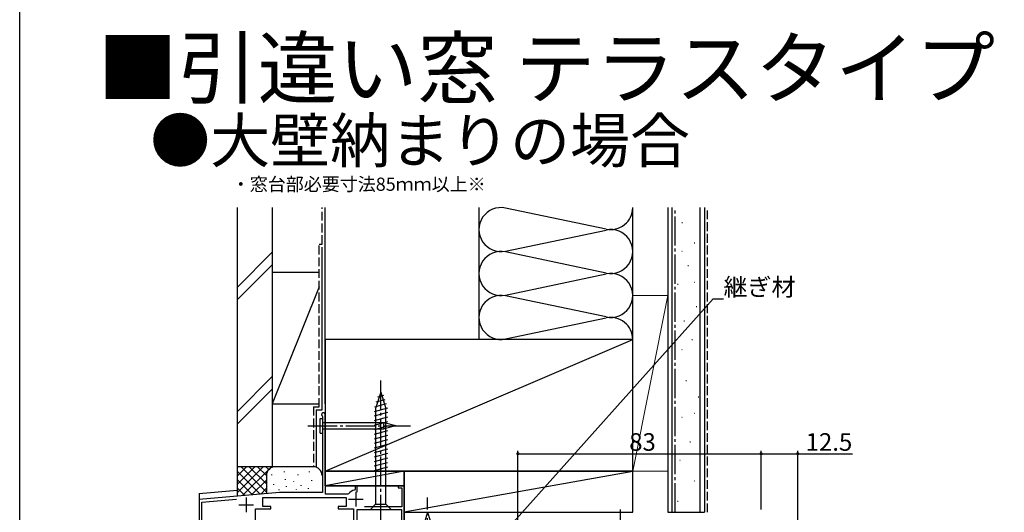
# Model space of a CAD drawing. Extents: x 0 to 997, y 0 to 1603.
# Drawn here: x 0 to 336, y 606 to 774 of the extents above; entities that cross this region are included whole.
import ezdxf

# ---------------------------------------------------------------- set-up
doc = ezdxf.new("R2010")
doc.units = 0
doc.linetypes.add('YCENTER_1', pattern=[13, 10, -1, 1, -1])
doc.linetypes.add('YHIDDEN_1', pattern=[4, 3, -1])
for name, color, linetype in [('USER1', 3, 'CONTINUOUS'), ('YKK_11', 7, 'CONTINUOUS'), ('YKK_12', 2, 'CONTINUOUS'), ('YKK_13', 4, 'CONTINUOUS'), ('YKK_D', 6, 'CONTINUOUS'), ('YKK_ZWAK', 7, 'CONTINUOUS'), ('YSS_K', 3, 'CONTINUOUS')]:
    doc.layers.add(name, color=color, linetype=linetype)
doc.styles.get("Standard").update_dxf_attribs({"font": 'txt', "bigfont": 'BIGFONT'})

msp = doc.modelspace()

# ---------------------------------------------------------------- linework, layer by layer
at = {"layer": 'YKK_11', "color": 0, "linetype": 'ByBlock', "lineweight": -2}
for p, q in [((103.205621, 638.591002), (103.305621, 638.367395)), ((104.205621, 614.638156), (104.205621, 639.038215)), ((103.305621, 638.367395), (103.305621, 612.438139)), ((88.636026, 612.438139), (61.205636, 610.03826)), ((103.305621, 612.438139), (88.636026, 612.438139)), ((104.405621, 614.438156), (104.205621, 614.638156)), ((104.405621, 611.838136), (104.405621, 614.438156)), ((111.95604, 611.838136), (104.405621, 611.838136)), ((112.19865, 611.96167), (111.95604, 611.838136)), ((114.505605, 613.501217), (114.249724, 613.204479)), ((115.205601, 614.638239), (114.505605, 614.638239)), ((114.505605, 614.638239), (114.505605, 613.501217)), ((115.205601, 612.505771), (115.205601, 614.638239)), ((131.205621, 614.638217), (129.205625, 614.638217)), ((129.205625, 614.638217), (129.205625, 613.93822)), ((129.205625, 613.93822), (130.405615, 613.93822)), ((130.405615, 613.93822), (130.405615, 607.538135)), ((131.205621, 586.538182), (131.205621, 614.638217)), ((61.205636, 610.03826), (61.205636, 585.638228)), ((62.205636, 609.121931), (73.99737, 610.153586)), ((62.205636, 586.438172), (62.205636, 609.121931)), ((83.005591, 607.638139), (83.005591, 610.638139)), ((83.005591, 610.638139), (111.405591, 610.638139)), ((111.405591, 610.638139), (111.405591, 607.638139)), ((80.505563, 585.438203), (80.505563, 606.838155)), ((80.505563, 606.838155), (85.705591, 606.838138)), ((85.705591, 607.638139), (83.005591, 607.638139)), ((85.705591, 606.838138), (85.705591, 607.638139)), ((111.405591, 607.638139), (108.705591, 607.638139)), ((108.705591, 607.638139), (108.705591, 606.838139)), ((108.705591, 606.838139), (113.905588, 606.838139)), ((113.905588, 606.838139), (113.905588, 584.6382)), ((115.205581, 606.638123), (130.305615, 606.638139)), ((115.205581, 595.638246), (115.205581, 606.638123)), ((130.405615, 607.538135), (117.629646, 607.538167)), ((130.305615, 606.638139), (130.305615, 586.538215))]:
    msp.add_line(p, q, dxfattribs=at)
at = {"layer": 'YKK_11', "color": 2}
for p, q in [((114.705621, 612.638185), (114.705621, 607.638185)), ((77.305589, 610.638215), (77.305589, 605.638215)), ((112.205621, 610.138185), (117.205621, 610.138185)), ((74.805589, 608.138215), (79.805589, 608.138215))]:
    msp.add_line(p, q, dxfattribs=at)
at = {"layer": 'YKK_11', "color": 0, "linetype": 'ByBlock', "lineweight": -2}
for centre, radius, start, end in [((103.605621, 639.038215), 0.6, 0, 228.189667), ((114.705621, 610.138185), 3.1, 98.456781, 143.969111)]:
    msp.add_arc(centre, radius, start, end, dxfattribs=at)
at = {"layer": 'YKK_12', "linetype": 'Continuous'}
for p, q in [((104.205675, 639.638269), (104.205635, 614.63827)), ((61.205872, 612.03826), (74.205621, 613.175591)), ((61.205872, 612.03826), (61.205872, 430.388168)), ((104.205635, 614.638258), (131.205621, 614.638215)), ((131.205621, 614.638215), (131.205575, 586.938182))]:
    msp.add_line(p, q, dxfattribs=at)
at = {"layer": 'YKK_13', "linetype": 'YCENTER_1'}
for p, q in [((123.205606, 601.638132), (123.205606, 651.638132)), ((98.305621, 635.138179), (133.305621, 635.138179)), ((139.205606, 580.638215), (139.205606, 610.638215)), ((205.001869, 576.638195), (205.001869, 606.638195))]:
    msp.add_line(p, q, dxfattribs=at)
at = {"layer": 'YKK_13', "linetype": 'Continuous'}
for p, q in [((123.205606, 646.638132), (121.455606, 641.087841)), ((124.143934, 645.491166), (122.094099, 644.941914)), ((123.205606, 646.638132), (124.955606, 641.087841)), ((125.046911, 642.627289), (121.024469, 641.549479)), ((124.595422, 644.059227), (121.559284, 643.245697)), ((125.498399, 641.195351), (120.905606, 639.964715)), ((125.505606, 639.644367), (120.905606, 638.411801)), ((121.455606, 641.087841), (121.455606, 608.388132)), ((124.955606, 608.388132), (124.955606, 641.087841)), ((102.483121, 632.670679), (102.483121, 637.605679)), ((102.483121, 637.605679), (103.305621, 637.605679)), ((103.305621, 637.605679), (103.305621, 632.670679)), ((124.386968, 636.188179), (103.305621, 636.188179)), ((125.505606, 638.091453), (120.905606, 636.858887)), ((125.505606, 636.538539), (120.905606, 635.305973)), ((124.248733, 635.138179), (128.305621, 635.138179)), ((128.305621, 635.138179), (124.386968, 636.188179)), ((128.305621, 635.138179), (124.386968, 634.088179)), ((102.483121, 632.670679), (103.305621, 632.670679)), ((103.305621, 634.088179), (124.386968, 634.088179)), ((125.505606, 634.985625), (120.905606, 633.753058)), ((125.505606, 633.43271), (120.905606, 632.200144)), ((125.505606, 631.879796), (120.905606, 630.64723)), ((125.505606, 630.326882), (120.905606, 629.094316)), ((125.505606, 628.773968), (120.905606, 627.541401)), ((125.505606, 627.221053), (120.905606, 625.988487)), ((125.505606, 625.668139), (120.905606, 624.435573)), ((125.505606, 624.115225), (120.905606, 622.882658)), ((125.505606, 622.56231), (120.905606, 621.329744)), ((125.505606, 621.009396), (120.905606, 619.77683)), ((119.705606, 606.638132), (121.455606, 608.388132)), ((121.455606, 608.388132), (124.955606, 608.388132)), ((126.705606, 606.638132), (124.955606, 608.388132)), ((119.705606, 606.638132), (126.705606, 606.638132)), ((139.205606, 605.638215), (137.655606, 600.722243)), ((139.205606, 605.638215), (140.755606, 600.722243))]:
    msp.add_line(p, q, dxfattribs=at)
for centre, start, end in [((125.216789, 635.544831), 142.214143, 202.785857), ((125.216789, 634.731526), 157.214143, 217.785857)]:
    msp.add_arc(centre, 1.05, start, end, dxfattribs=at)
at = {"layer": 'YKK_D'}
for p, q in [((161.415732, 594.387659), (236.679876, 678.525085)), ((236.679876, 678.525085), (240.179876, 678.525085)), ((170.00184, 585.638195), (170.00184, 626.638052)), ((170.00184, 625.638052), (253.001697, 625.638052)), ((253.001697, 606.638052), (253.001697, 626.638052)), ((253.001697, 606.638052), (253.001697, 626.638052)), ((253.001697, 625.638052), (265.501578, 625.638052)), ((265.501578, 595.931272), (265.501578, 626.638052)), ((265.501578, 625.638052), (284.241578, 625.638052))]:
    msp.add_line(p, q, dxfattribs=at)
at = {"layer": 'YKK_D', "linetype": 'ByBlock', "const_width": 0.85}
for points in [[(170.10809, 625.638052, 1), (169.89559, 625.638052, 1)], [(252.895447, 625.638052, 1), (253.107947, 625.638052, 1)], [(253.107947, 625.638052, 1), (252.895447, 625.638052, 1)], [(265.395328, 625.638052, 1), (265.607828, 625.638052, 1)]]:
    msp.add_lwpolyline(points, format="xyb", close=True, dxfattribs=at)
at = {"layer": 'YKK_ZWAK'}
msp.add_line((0, 0), (0, 1560), dxfattribs=at)
at = {"layer": 'YSS_K', "color": 0, "linetype": 'Continuous'}
for p, q in [((74.205621, 709.638184), (74.205621, 621.175544)), ((86.205621, 709.638184), (86.205621, 621.175544)), ((221.205621, 709.638184), (221.205621, 605.638215)), ((233.705621, 709.638184), (233.705621, 605.638215)), ((103.205621, 640.63817), (103.205621, 696.175544)), ((209.205621, 664.638173), (104.205621, 664.638173)), ((104.205621, 664.638173), (104.205621, 619.638173)), ((209.205621, 619.638173), (209.205621, 664.638173)), ((101.205621, 640.63817), (101.205621, 621.175544)), ((101.205621, 640.63817), (103.205621, 640.63817)), ((86.205621, 621.175544), (74.205621, 621.175544)), ((104.205621, 619.638173), (209.205621, 619.638173)), ((221.205621, 605.638173), (233.705621, 605.638173))]:
    msp.add_line(p, q, dxfattribs=at)
at = {"layer": 'YSS_K', "color": 0, "linetype": 'YHIDDEN_1'}
for p, q in [((103.205621, 697.175544), (103.205621, 709.638184)), ((102.205621, 641.63817), (102.205621, 697.175544)), ((102.205621, 697.175544), (103.205621, 697.175544)), ((100.205621, 641.63817), (100.205621, 621.175544)), ((100.205621, 641.63817), (102.205621, 641.63817))]:
    msp.add_line(p, q, dxfattribs=at)
at = {"layer": 'YSS_K', "linetype": 'Continuous'}
for p, q in [((104.204233, 664.638181), (104.204233, 709.638184)), ((156.704233, 709.638184), (156.704233, 664.638181)), ((200.172625, 702.296235), (165.735845, 709.48013)), ((209.204233, 664.638181), (209.204233, 709.638184)), ((222.705621, 605.638215), (222.705621, 709.638184)), ((232.205621, 605.638215), (232.205621, 709.638184)), ((225.976746, 704.584363), (226.176746, 704.584363)), ((165.735843, 694.796238), (200.172626, 701.980127)), ((230.172897, 697.590777), (230.372897, 697.590777)), ((74.205621, 682.386736), (86.205621, 694.386736)), ((200.172625, 687.296235), (165.735845, 694.48013)), ((225.918466, 694.721523), (226.118466, 694.721523)), ((74.205621, 678.144095), (86.205621, 690.144095)), ((228.016541, 689.826013), (228.216541, 689.826013)), ((86.205621, 687.63817), (102.205621, 687.63817)), ((86.205621, 687.63817), (86.205621, 642.63817)), ((104.205621, 642.63817), (104.205621, 687.63817)), ((165.735843, 679.796238), (200.172626, 686.980127)), ((102.205621, 682.63817), (86.205621, 642.63817)), ((224.519749, 683.531786), (224.719749, 683.531786)), ((230.114617, 684.231144), (230.314617, 684.231144)), ((200.172625, 672.296235), (165.735845, 679.48013)), ((230.813976, 675.838841), (231.013976, 675.838841)), ((165.735843, 664.796238), (200.172626, 671.980127)), ((226.617824, 670.943331), (226.817824, 670.943331)), ((104.205621, 619.638173), (209.205621, 664.638173)), ((229.415259, 664.649104), (229.615259, 664.649104)), ((225.918466, 661.152311), (226.118466, 661.152311)), ((86.205621, 651.960329), (74.205621, 639.960329)), ((227.317183, 650.661933), (227.517183, 650.661933)), ((74.205621, 635.717688), (86.205621, 647.717688)), ((86.205621, 642.63817), (102.205621, 642.63817)), ((231.513334, 645.067064), (231.713334, 645.067064)), ((230.114617, 639.472195), (230.314617, 639.472195)), ((225.918466, 638.073478), (226.118466, 638.073478)), ((228.7159, 629.681175), (228.9159, 629.681175)), ((225.219107, 623.386948), (225.419107, 623.386948)), ((74.205621, 621.175544), (74.205621, 611.175544)), ((87.205621, 621.175544), (74.205621, 621.175544)), ((74.205621, 612.317679), (83.063485, 621.175544)), ((74.205621, 615.146106), (80.235058, 621.175544)), ((74.205621, 617.974534), (77.406631, 621.175544)), ((74.205621, 620.802961), (74.578204, 621.175544)), ((74.205621, 619.660825), (82.008252, 611.858194)), ((75.519329, 621.175544), (84.205621, 612.489252)), ((76.053591, 611.337222), (85.891912, 621.175544)), ((78.347757, 621.175544), (84.205621, 615.317679)), ((81.176184, 621.175544), (84.205621, 618.146106)), ((84.004611, 621.175544), (84.986178, 620.193977)), ((86.033426, 618.37049), (86.033426, 618.570502)), ((86.833038, 621.175544), (86.853745, 621.154836)), ((100.205621, 621.175544), (87.205621, 621.175544)), ((90.372918, 619.371924), (90.372918, 619.571906)), ((95.046243, 618.37049), (95.046243, 618.570502)), ((98.888101, 619.371924), (98.888101, 619.571906)), ((104.205621, 614.638173), (104.205621, 619.638173)), ((131.205621, 619.638173), (104.205621, 619.638173)), ((131.205621, 619.638173), (104.205621, 614.638173)), ((209.205607, 619.638215), (131.205607, 619.638215)), ((131.205607, 619.638215), (131.205607, 605.638215)), ((131.205621, 605.829957), (209.205607, 619.638215)), ((131.205621, 614.638173), (131.205621, 619.638173)), ((209.205607, 605.638215), (209.205607, 619.638215)), ((74.205621, 616.832398), (79.407375, 611.630644)), ((79.153202, 611.608406), (84.205621, 616.660825)), ((84.205621, 618.175544), (84.205621, 612.050441)), ((86.701043, 615.032416), (86.701043, 615.232428)), ((90.706735, 616.701453), (90.706735, 616.901465)), ((93.499749, 616.098578), (93.499749, 616.29856)), ((96.047662, 614.698615), (96.047662, 614.898597)), ((99.719552, 616.367652), (99.719552, 616.567634)), ((104.205621, 618.175544), (104.205621, 612.438054)), ((230.114617, 616.393362), (230.314617, 616.393362)), ((74.205621, 614.003971), (76.806498, 611.403094)), ((82.252814, 611.879591), (84.223325, 613.850102)), ((88.531686, 613.176185), (88.531686, 613.376197)), ((91.040536, 614.364814), (91.040536, 614.564795)), ((94.460946, 613.3917), (94.460946, 613.591712)), ((98.554284, 613.695746), (98.554284, 613.895759)), ((131.205621, 614.638173), (104.205621, 614.638173)), ((224.519749, 609.399776), (224.719749, 609.399776)), ((131.205607, 605.638215), (209.205607, 605.638215))]:
    msp.add_line(p, q, dxfattribs=at)
at = {"layer": 'YSS_K', "color": 0, "linetype": 'YCENTER_1'}
msp.add_line((223.705599, 605.638215), (223.705599, 709.638184), dxfattribs=at)
at = {"layer": 'YSS_K', "linetype": 'YHIDDEN_1'}
msp.add_line((234.705621, 605.638215), (234.705621, 709.638184), dxfattribs=at)
at = {"layer": 'YSS_K', "linetype": 'Continuous', "lineweight": 13}
for p, q in [((209.205621, 679.638173), (221.205621, 679.638173)), ((209.205621, 679.638173), (209.205621, 619.638173)), ((221.205621, 679.638173), (209.205621, 619.638173)), ((221.205621, 619.638173), (221.205621, 679.638173)), ((221.205621, 619.638173), (209.205621, 619.638173))]:
    msp.add_line(p, q, dxfattribs=at)
at = {"layer": 'YSS_K', "linetype": 'Continuous'}
for centre, radius, start, end in [((164.204233, 702.138184), 7.5, 78.216459, 281.783531), ((201.704236, 709.638181), 7.5, 258.216459, 0.000025), ((201.704236, 694.638181), 7.5, 258.216459, 101.783531), ((164.204233, 687.138184), 7.5, 78.216459, 281.783531), ((201.704236, 679.638181), 7.5, 258.216459, 101.783531), ((164.204233, 672.138184), 7.5, 78.216459, 281.783531), ((201.704236, 664.638181), 7.5, 0, 101.783531), ((87.205621, 618.175544), 3, 90, 180), ((100.205621, 618.175544), 3, 0, 90)]:
    msp.add_arc(centre, radius, start, end, dxfattribs=at)

# ---------------------------------------------------------------- texts
at = {"layer": 'USER1'}
for s, height, p in [('■引違い窓 テラスタイプ 化粧額縁使用時', 20, (26.603386, 747.243134)), ('●大壁納まりの場合', 15, (44.542957, 725.006032)), ('・窓台部必要寸法85ｍｍ以上※', 4.5, (72.386247, 715.358658))]:
    msp.add_text(s, height=height, dxfattribs=at).set_placement(p)
at = {"layer": 'YKK_D'}
for s, p in [('継ぎ材', (240.179876, 679.525085)), ('83', (207.981769, 626.638052)), ('12.5', (268.201578, 626.638052))]:
    msp.add_text(s, height=6, dxfattribs=at).set_placement(p)

doc.saveas('drawing.dxf')
